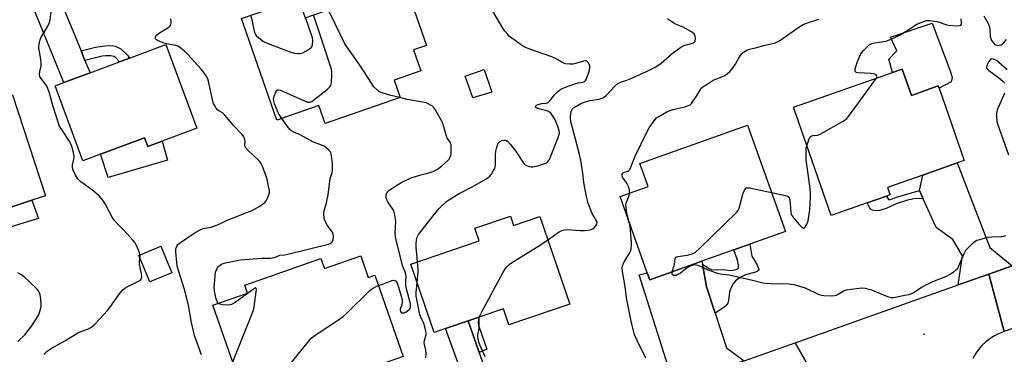
# Model space of a CAD drawing. Units: inches. Extents: x 1273760 to 1279760, y 477454 to 481454.
# Drawn here: x 1275161 to 1275564, y 480814 to 480951 of the extents above; entities that cross this region are included whole.
import ezdxf

# ---------------------------------------------------------------- set-up
doc = ezdxf.new("R2010")
doc.units = ezdxf.units.IN
doc.header["$MEASUREMENT"] = 0
for name, color, linetype in [('BLDG-Footprint', 5, 'Continuous'), ('CULTRL-Pad', 6, 'Continuous'), ('ELEV-Spot Elevation', 7, 'Continuous'), ('TRANS-Driveway', 251, 'Continuous'), ('TRANS-Non Street Sidewalk', 7, 'Continuous'), ('TRANS-Road', 130, 'Continuous'), ('Undefined', 1, 'Continuous')]:
    doc.layers.add(name, color=color, linetype=linetype)

msp = doc.modelspace()

# ---------------------------------------------------------------- linework, layer by layer
at = {"layer": 'BLDG-Footprint'}
for points, elevation in [([(1275311.12, 480971.71), (1275314.65, 480961.53), (1275319.53, 480963.23), (1275327.57, 480940.08), (1275322.25, 480938.23), (1275325.24, 480929.64), (1275314.23, 480925.82), (1275316.68, 480918.78), (1275285.98, 480908.12), (1275283.4, 480915.54), (1275266.12, 480909.53), (1275251.68, 480951.08), (1275257.31, 480953.04), (1275275.03, 480959.2), (1275276.14, 480956.01), (1275277.74, 480951.39), (1275289.68, 480955.54), (1275286.98, 480963.32), (1275298.03, 480967.16)], 321.34), ([(1275233.34, 480906.19), (1275219.22, 480900.97), (1275213.26, 480898.77), (1275211.97, 480902.27), (1275193.86, 480895.57), (1275186.64, 480892.9), (1275175.28, 480923.62), (1275178.9, 480924.96), (1275189.58, 480928.91), (1275201.64, 480933.36), (1275205.76, 480934.89), (1275220.7, 480940.41)], 317.23), ([(1275522.55, 480930.43), (1275526.32, 480919.65), (1275537.33, 480923.51), (1275537.66, 480922.57), (1275548.02, 480893), (1275545.17, 480892), (1275530.97, 480887.03), (1275516.56, 480881.98), (1275517.62, 480878.94), (1275516.08, 480878.4), (1275508.22, 480875.65), (1275493.48, 480870.49), (1275477.95, 480914.8), (1275518.54, 480929.02)], 330.55), ([(1275146.54, 480870.46), (1275127.48, 480864.25), (1275117.37, 480895.27), (1275130.75, 480899.63), (1275135.89, 480901.31), (1275132.52, 480911.66), (1275136.75, 480913.04), (1275153.32, 480918.44), (1275157.82, 480919.9), (1275171.31, 480878.54), (1275165.69, 480876.71)], 315.54), ([(1275440.41, 480851.72), (1275419.08, 480844.11), (1275418.05, 480846.99), (1275406.91, 480878.19), (1275418.38, 480882.28), (1275415.01, 480891.73), (1275459.12, 480907.48), (1275474.66, 480863.95), (1275460.11, 480858.76), (1275453.49, 480856.39)], 329.42), ([(1275361.96, 480870.24), (1275363.26, 480866.42), (1275374.07, 480870.12), (1275386.33, 480834.23), (1275361.33, 480825.69), (1275359.08, 480832.27), (1275348.97, 480828.82), (1275344.61, 480827.33), (1275335.37, 480824.17), (1275330.7, 480822.58), (1275321.15, 480850.52), (1275349.19, 480860.1), (1275347.42, 480865.27)], 325.58), ([(1275223.19, 480847.05), (1275214.13, 480843.26), (1275209.6, 480854.09), (1275218.66, 480857.88)], 316.63), ([(1275300.59, 480853.97), (1275303.67, 480845.13), (1275306.42, 480846.09), (1275318.01, 480812.79), (1275292.94, 480804.07), (1275290.98, 480809.73), (1275287.8, 480808.62), (1275289.77, 480802.97), (1275254.95, 480790.86), (1275240, 480833.82), (1275254.12, 480838.73), (1275253, 480841.97), (1275284.25, 480852.84), (1275285.66, 480848.78)], 356.45)]:
    msp.add_lwpolyline(points, close=True, dxfattribs=dict(at, elevation=elevation))
at = {"layer": 'CULTRL-Pad'}
for points in [[(1275534.84, 480949.26), (1275542.19, 480929.76), (1275543.03, 480927.01), (1275542.59, 480925.17), (1275537.66, 480922.57), (1275537.33, 480923.51), (1275526.32, 480919.65), (1275522.55, 480930.43), (1275518.54, 480929.02), (1275517.03, 480934.49), (1275520.4, 480937.91), (1275517.8, 480943.49)], [(1275354.31, 480920.9), (1275346.53, 480918.58), (1275343.45, 480927.49), (1275351.13, 480930.19)], [(1275211.97, 480902.27), (1275213.26, 480898.77), (1275219.22, 480900.97), (1275221.4, 480893.11), (1275197.07, 480886.03), (1275193.86, 480895.57)], [(1275168.5, 480869.29), (1275149.27, 480863.55), (1275146.54, 480870.46), (1275165.69, 480876.71)]]:
    msp.add_lwpolyline(points, close=True, dxfattribs=at)
at = {"layer": 'ELEV-Spot Elevation'}
msp.add_point((1275531.56, 480821.86, 329.68), dxfattribs=at)
at = {"layer": 'TRANS-Driveway'}
for points in [[(1275185.9, 480937.86), (1275187.52, 480933.93), (1275189.58, 480928.9), (1275178.9, 480924.96), (1275166.16, 480955.98), (1275176.37, 480959.61), (1275177.48, 480958.38)], [(1275567.63, 480849.9), (1275558.04, 480846.5), (1275545.47, 480842.05), (1275547.3, 480854.02), (1275543.3, 480860.7), (1275536.5, 480865.53), (1275531.21, 480877.3), (1275529.68, 480880.7), (1275530.97, 480887.03), (1275545.17, 480892), (1275558.51, 480857.4)], [(1275440.63, 480850.54), (1275442.33, 480841.21), (1275445.87, 480830.52), (1275450.57, 480816.33), (1275457.77, 480811), (1275429.03, 480800.85), (1275414.72, 480846.18), (1275418.05, 480846.99), (1275419.08, 480844.11), (1275440.41, 480851.72)], [(1275349.07, 480814.34), (1275360.69, 480780.48), (1275366.3, 480778.67), (1275351.63, 480773.48), (1275352.38, 480777.27), (1275335.37, 480824.17), (1275344.61, 480827.33)]]:
    msp.add_lwpolyline(points, close=True, dxfattribs=at)
at = {"layer": 'TRANS-Non Street Sidewalk'}
for points in [[(1275187.52, 480933.93), (1275185.9, 480937.86), (1275191.88, 480939.33), (1275195.59, 480940), (1275198.67, 480940.09), (1275199.94, 480939.8), (1275202.23, 480938.73), (1275204.93, 480936.14), (1275205.76, 480934.89), (1275201.64, 480933.36), (1275200.12, 480935.08), (1275199.49, 480935.53), (1275198, 480935.79), (1275196.07, 480935.83), (1275194.51, 480935.66)], [(1275531.21, 480877.3), (1275528.09, 480877.42), (1275524.72, 480876.73), (1275520.12, 480875.23), (1275516.02, 480873.37), (1275513.33, 480872.5), (1275511.55, 480872.42), (1275510.37, 480872.72), (1275509.64, 480873.09), (1275508.99, 480873.96), (1275508.22, 480875.65), (1275516.08, 480878.4), (1275517.02, 480877.07), (1275517.81, 480877.02), (1275519.83, 480877.86), (1275529.68, 480880.7)], [(1275445.87, 480830.52), (1275442.33, 480841.21), (1275440.63, 480850.54), (1275443.37, 480848.84), (1275444.38, 480848.41), (1275450.15, 480848.28), (1275452.41, 480847.95), (1275454.49, 480848.4), (1275455.09, 480848.7), (1275455.42, 480849.06), (1275455.47, 480850.27), (1275454.98, 480852.23), (1275453.49, 480856.39), (1275460.11, 480858.76), (1275460.94, 480853.8), (1275463.15, 480850.21), (1275463.82, 480848.53), (1275463.79, 480848.1), (1275463.04, 480847.51), (1275461.95, 480847.09), (1275458.36, 480846.15), (1275456.74, 480845.4), (1275454.46, 480843.98), (1275453.16, 480842.36), (1275452.03, 480840.08), (1275451.71, 480839.09), (1275451.37, 480835.67), (1275451.06, 480834.57), (1275450.41, 480833.68), (1275449.41, 480832.79)], [(1275349.07, 480814.34), (1275344.61, 480827.33), (1275348.97, 480828.82), (1275348.93, 480825.14), (1275352.22, 480815.77)]]:
    msp.add_lwpolyline(points, close=True, dxfattribs=at)
at = {"layer": 'TRANS-Road'}
msp.add_lwpolyline([(1275758.96, 480891.08), (1275613.94, 480840.34), (1275604.12, 480836.91), (1275600.84, 480835.76), (1275594.37, 480833.49), (1275564.32, 480822.98), (1275558.04, 480846.5), (1275567.63, 480849.9), (1275588.12, 480857.16), (1275626.9, 480871.14), (1275642.62, 480876.8), (1275679.89, 480890.24), (1275695.34, 480895.8), (1275697.35, 480896.53), (1275744.53, 480912.92)], close=True, dxfattribs=at)
for points in [[(1275490.66, 480797.3), (1275478.67, 480818.39), (1275545.47, 480842.05), (1275558.04, 480846.5), (1275564.32, 480822.98), (1275562.3, 480822.19), (1275560.36, 480821.21), (1275558.53, 480820.04), (1275556.82, 480818.7), (1275555.25, 480817.2), (1275553.83, 480815.56), (1275552.58, 480813.78), (1275551.5, 480811.89)], [(1275457.77, 480811), (1275478.67, 480818.39), (1275490.66, 480797.3)]]:
    msp.add_lwpolyline(points, dxfattribs=at)
at = {"layer": 'Undefined'}
for points, elevation in [([(1275210.09, 480854.3), (1275209.7, 480855.61), (1275209.06, 480857.21), (1275208.47, 480858.52), (1275208.04, 480859.25), (1275207.14, 480860.39), (1275203.5, 480864.53), (1275200.67, 480867.24), (1275199.5, 480868.57), (1275198.71, 480869.8), (1275195.79, 480875.25), (1275194.87, 480876.77), (1275194.35, 480877.48), (1275193.33, 480878.49), (1275190.69, 480880.71), (1275185.76, 480884.21), (1275184.61, 480885.5), (1275183.52, 480887.2), (1275182.66, 480888.99), (1275182.39, 480890.02), (1275182.44, 480891.04), (1275182.94, 480893.51), (1275183.06, 480894.6), (1275182.83, 480896.26), (1275182.17, 480898.7), (1275181.71, 480899.76), (1275181.02, 480901.04), (1275179.31, 480903.74), (1275177.58, 480906.23), (1275176.98, 480907.35), (1275176.34, 480909.1), (1275174.31, 480915.45), (1275172.94, 480920.59), (1275172.33, 480922.46), (1275171.72, 480923.72), (1275169.42, 480926.72), (1275169.06, 480927.42), (1275168.92, 480928.17), (1275169.05, 480929.48), (1275169.55, 480931.69), (1275169.62, 480932.77), (1275169.44, 480934.47), (1275168.62, 480938.94), (1275168.65, 480939.96), (1275168.85, 480941.33), (1275169.13, 480942.39), (1275169.48, 480943.17), (1275172.26, 480947.92), (1275172.87, 480949.21), (1275173.19, 480950.56), (1275173.78, 480954.91)], 316), ([(1275255.4, 480952.38), (1275255.88, 480950.71), (1275256.76, 480946.45), (1275257.14, 480945.06), (1275257.38, 480944.56), (1275257.71, 480944.12), (1275258.78, 480943.15), (1275260.66, 480941.75), (1275262.25, 480940.99), (1275271.94, 480937.33), (1275273.36, 480936.93), (1275274.85, 480936.78), (1275275.73, 480936.79), (1275276.56, 480936.96), (1275278.33, 480937.89), (1275279.53, 480938.67), (1275280.18, 480939.18), (1275280.51, 480939.59), (1275280.77, 480940.36), (1275280.89, 480942.1), (1275280.73, 480943.27), (1275277.99, 480951.48)], 318), ([(1275268.18, 480910.25), (1275267.09, 480911.82), (1275266.54, 480912.85), (1275265.23, 480916.17), (1275264.9, 480917.28), (1275264.84, 480918.13), (1275265.11, 480919.27), (1275265.73, 480920.94), (1275265.98, 480921.42), (1275266.27, 480921.8), (1275266.45, 480921.91), (1275266.88, 480921.95), (1275267.65, 480921.75), (1275277.85, 480917.28), (1275278.95, 480916.92), (1275279.72, 480916.89), (1275280.47, 480917.16), (1275281.19, 480917.63), (1275286.81, 480922.1), (1275287.88, 480923.08), (1275288.31, 480923.78), (1275288.53, 480924.87), (1275288.72, 480927.8), (1275288.75, 480929.26), (1275288.6, 480930.41), (1275281.17, 480952.58)], 320), ([(1275316.5, 480918.72), (1275312.38, 480919.71), (1275308.58, 480921), (1275307.84, 480921.39), (1275307.39, 480921.73), (1275306, 480923.19), (1275304.98, 480924.61), (1275300.18, 480931.95), (1275294.04, 480940.75), (1275288.2, 480952.89), (1275287.27, 480954.7)], 322), ([(1275323.9, 480851.46), (1275323.35, 480857.49), (1275323.3, 480859.18), (1275323.39, 480860.3), (1275323.61, 480861.38), (1275323.79, 480861.9), (1275324.21, 480862.64), (1275328.16, 480867.75), (1275330.31, 480870.27), (1275332.71, 480873.32), (1275333.97, 480874.6), (1275335.75, 480876.18), (1275336.96, 480877.03), (1275340.97, 480879.49), (1275346.24, 480882.24), (1275351.59, 480885.22), (1275352.82, 480885.99), (1275353.45, 480886.54), (1275354.14, 480887.43), (1275354.91, 480888.63), (1275355.32, 480889.36), (1275355.64, 480890.13), (1275355.8, 480891.27), (1275355.82, 480895.41), (1275355.96, 480896.85), (1275356.2, 480897.96), (1275356.63, 480899.31), (1275356.98, 480900.05), (1275357.46, 480900.65), (1275358.36, 480901.13), (1275359.37, 480901.36), (1275360.09, 480901.31), (1275360.74, 480900.91), (1275361.9, 480899.67), (1275364.08, 480896.97), (1275367.41, 480891.77), (1275368, 480891.18), (1275368.47, 480890.92), (1275369.25, 480890.67), (1275370.36, 480890.45), (1275371.19, 480890.41), (1275371.76, 480890.48), (1275373.17, 480890.83), (1275375.95, 480891.7), (1275376.71, 480892.06), (1275377.31, 480892.57), (1275377.92, 480893.43), (1275378.43, 480894.43), (1275381.58, 480902.45), (1275381.86, 480903.28), (1275382.05, 480904.12), (1275381.96, 480905.26), (1275381.27, 480907.37), (1275380.12, 480909.92), (1275379.39, 480911.17), (1275378.47, 480912.31), (1275377.58, 480912.99), (1275376.81, 480913.37), (1275373.6, 480914.15), (1275372.8, 480914.42), (1275372.26, 480914.8), (1275372.19, 480914.95), (1275372.22, 480915.27), (1275372.58, 480915.66), (1275373.29, 480915.95), (1275374.68, 480916.26), (1275376.74, 480916.47), (1275377.45, 480916.78), (1275378.02, 480917.31), (1275380.2, 480919.95), (1275381.36, 480921.24), (1275382, 480921.79), (1275382.93, 480922.35), (1275384.58, 480923.03), (1275388.37, 480924.34), (1275389.75, 480924.73), (1275391.68, 480925.07), (1275392.36, 480925.38), (1275392.72, 480925.72), (1275393.13, 480926.45), (1275394.33, 480929.87), (1275394.57, 480931.01), (1275394.47, 480931.83), (1275393.87, 480933.06), (1275393.54, 480933.45), (1275393.12, 480933.7), (1275392.65, 480933.8), (1275391.87, 480933.72), (1275388.66, 480932.64), (1275387.7, 480932.41), (1275386.26, 480932.37), (1275384.55, 480932.59), (1275383.5, 480933.01), (1275380.46, 480934.72), (1275378.58, 480935.61), (1275371.36, 480938), (1275368.14, 480939.22), (1275366.85, 480939.89), (1275362.47, 480943.03), (1275361.58, 480943.81), (1275360.8, 480944.65), (1275359.7, 480945.99), (1275358.86, 480947.18), (1275354.7, 480954.13)], 324), ([(1275556.04, 480952.27), (1275557.79, 480949.07), (1275558.23, 480948.08), (1275558.5, 480946.76), (1275558.69, 480943.71), (1275558.88, 480942.92), (1275559.18, 480942.17), (1275559.8, 480941.27), (1275560.58, 480940.53), (1275561.25, 480940.17), (1275561.76, 480940.11), (1275562.3, 480940.15), (1275563.1, 480940.37), (1275563.59, 480940.61), (1275564.24, 480941.17), (1275565.35, 480942.56)], 330), ([(1275235.27, 480813.38), (1275232.38, 480821.35), (1275231.19, 480826.61), (1275229.92, 480833.64), (1275229.17, 480837.07), (1275228.33, 480840.16), (1275225.95, 480847.56), (1275225.32, 480849.75), (1275225.12, 480851.19), (1275224.81, 480855.6), (1275224.83, 480856.76), (1275225, 480857.51), (1275225.32, 480858.16), (1275225.62, 480858.54), (1275226.64, 480859.39), (1275232.23, 480863.26), (1275234.69, 480864.62), (1275235.96, 480865.14), (1275239.24, 480865.7), (1275241.45, 480866.48), (1275242.81, 480867.06), (1275245.86, 480868.62), (1275248.34, 480869.47), (1275252.39, 480871.19), (1275256.01, 480872.51), (1275259.22, 480874.36), (1275260.89, 480875.48), (1275261.3, 480875.86), (1275261.78, 480876.53), (1275262.42, 480877.78), (1275262.95, 480879.07), (1275263.11, 480879.88), (1275263.1, 480880.73), (1275262.82, 480882.5), (1275262.19, 480885.41), (1275261.45, 480887.72), (1275260.33, 480890.58), (1275259.52, 480892.12), (1275258.83, 480893.03), (1275254.47, 480897.05), (1275253.35, 480898.28), (1275253.13, 480898.74), (1275253.05, 480899.21), (1275253.16, 480900.77), (1275253.11, 480901.6), (1275252.98, 480902.09), (1275252.67, 480902.72), (1275251.98, 480903.6), (1275248.21, 480907.41), (1275245.74, 480910.57), (1275244.85, 480911.6), (1275243.86, 480912.5), (1275242.45, 480913.28), (1275242.04, 480913.58), (1275241.32, 480914.41), (1275240.55, 480915.61), (1275240.2, 480916.39), (1275239.94, 480917.24), (1275237.98, 480926.01), (1275237.43, 480927.3), (1275236.31, 480929.02), (1275235.17, 480930.4), (1275229.75, 480936.42), (1275228.26, 480937.75), (1275226.25, 480939.32), (1275225.54, 480939.74), (1275224.76, 480940.01), (1275220.92, 480940.79), (1275219.58, 480941.17), (1275217.2, 480942.14), (1275216.78, 480942.41), (1275216.49, 480942.74), (1275216.39, 480943.14), (1275216.44, 480943.58), (1275216.6, 480944.02), (1275216.94, 480944.48), (1275217.61, 480945.01), (1275221.15, 480947.1), (1275222.08, 480947.75), (1275222.45, 480948.14), (1275222.7, 480948.58), (1275222.91, 480949.31), (1275222.91, 480949.84), (1275222.67, 480950.93)], 318), ([(1275377.35, 480860.51), (1275381.94, 480863.72), (1275383.22, 480864.37), (1275384.07, 480864.59), (1275385.24, 480864.72), (1275390.55, 480864.29), (1275392.29, 480864.39), (1275394.6, 480864.66), (1275395.68, 480864.97), (1275396.32, 480865.43), (1275397.02, 480866.22), (1275397.28, 480866.65), (1275397.43, 480867.12), (1275397.45, 480867.61), (1275397.26, 480868.32), (1275395.39, 480871.61), (1275394.6, 480873.37), (1275393.85, 480875.48), (1275393.08, 480878.27), (1275392.04, 480884.04), (1275391.66, 480887.86), (1275390.78, 480893.12), (1275390.12, 480895.99), (1275387.2, 480906.85), (1275386.77, 480908.81), (1275386.61, 480910.47), (1275386.65, 480912.21), (1275386.8, 480913.05), (1275387.25, 480913.95), (1275387.82, 480914.52), (1275388.8, 480915.14), (1275390.88, 480916.26), (1275392.6, 480917), (1275394.68, 480917.56), (1275398.37, 480918.1), (1275399.15, 480918.33), (1275400.09, 480918.76), (1275401.17, 480919.63), (1275404.75, 480923.43), (1275406.02, 480924.5), (1275407.21, 480925.1), (1275409.67, 480925.84), (1275411.04, 480926.4), (1275417.71, 480929.48), (1275421.27, 480931.24), (1275422.77, 480932.14), (1275423.72, 480932.81), (1275428.21, 480936.84), (1275431.81, 480939.44), (1275433.1, 480940.12), (1275436.23, 480940.91), (1275436.96, 480941.17), (1275437.33, 480941.39), (1275437.71, 480941.88), (1275437.82, 480942.88), (1275437.74, 480943.7), (1275437.53, 480944.46), (1275437.25, 480944.89), (1275436.62, 480945.42), (1275433.09, 480947.37), (1275429.31, 480948.93), (1275426.38, 480950.97)], 326), ([(1275410.81, 480879.58), (1275410.8, 480880.91), (1275410.55, 480882.06), (1275409.74, 480883.66), (1275407.93, 480886.17), (1275407.75, 480886.64), (1275407.79, 480887.35), (1275408, 480887.77), (1275408.33, 480888.04), (1275410.14, 480888.61), (1275410.52, 480888.87), (1275410.85, 480889.29), (1275411.34, 480890.31), (1275412.91, 480894.45), (1275417.96, 480904.9), (1275418.86, 480906.42), (1275421.28, 480909.76), (1275421.88, 480910.39), (1275422.8, 480911.05), (1275426.09, 480912.85), (1275427.38, 480913.48), (1275428.48, 480913.82), (1275431.04, 480914.36), (1275433.52, 480915.01), (1275434.86, 480915.44), (1275435.58, 480915.82), (1275436.18, 480916.39), (1275436.71, 480917.08), (1275438.18, 480919.26), (1275439.89, 480922.04), (1275440.43, 480922.72), (1275440.86, 480923.11), (1275442.57, 480924.29), (1275445.11, 480925.83), (1275448.59, 480927.21), (1275449.84, 480927.81), (1275450.8, 480928.5), (1275451.92, 480929.48), (1275452.86, 480930.56), (1275454.16, 480932.44), (1275455.08, 480933.88), (1275455.89, 480935.41), (1275456.36, 480936.13), (1275456.91, 480936.79), (1275457.55, 480937.37), (1275458.82, 480938.1), (1275459.91, 480938.5), (1275462.47, 480939.1), (1275466.39, 480940.24), (1275470.06, 480941.02), (1275471.13, 480941.39), (1275472.4, 480942.15), (1275480.19, 480947.54), (1275481.67, 480948.48), (1275483.4, 480949.27), (1275488.41, 480950.88)], 328), ([(1275512, 480926.73), (1275512.2, 480927.28), (1275512.14, 480927.67), (1275511.86, 480928), (1275511.18, 480928.34), (1275509.73, 480928.56), (1275504.58, 480928.91), (1275503.8, 480929.08), (1275503.59, 480929.18), (1275503.33, 480929.45), (1275503.25, 480929.81), (1275503.35, 480930.53), (1275504.23, 480933.53), (1275505.54, 480936.41), (1275505.97, 480937.14), (1275506.52, 480937.83), (1275508.35, 480939.72), (1275509.02, 480940.28), (1275509.5, 480940.58), (1275510.28, 480940.91), (1275511.4, 480941.2), (1275515.81, 480941.88), (1275517.98, 480942.7), (1275520.38, 480943.76), (1275521.68, 480944.44), (1275524.98, 480946.44), (1275528.57, 480948.76), (1275530.4, 480949.54), (1275532.54, 480950.26), (1275533.08, 480950.35), (1275533.92, 480950.33), (1275536.75, 480949.84), (1275538.13, 480949.47), (1275540.44, 480948.6), (1275541.53, 480948.35), (1275544.99, 480948.16), (1275546.29, 480948.23), (1275546.66, 480948.4), (1275546.82, 480948.81), (1275546.84, 480949.41), (1275546.71, 480951.02)], 330), ([(1275565.67, 480930.16), (1275562.19, 480933.17), (1275561.27, 480933.86), (1275560.06, 480934.5), (1275559.38, 480934.66), (1275559.18, 480934.64), (1275558.79, 480934.39), (1275558.13, 480933.51), (1275557.3, 480931.94), (1275557.09, 480931.2), (1275557.19, 480930.75), (1275557.49, 480930.36), (1275558.11, 480929.81), (1275562, 480927), (1275563.76, 480925.55), (1275564.69, 480924.58)], 330), ([(1275483.47, 480899.04), (1275484.48, 480901.91), (1275484.86, 480902.62), (1275485.2, 480902.97), (1275485.89, 480903.2), (1275487.85, 480903.39), (1275488.91, 480903.82), (1275498.16, 480909.02), (1275499.15, 480909.64), (1275499.82, 480910.19), (1275500.94, 480911.58), (1275511.27, 480925.63), (1275512, 480926.73)], 330), ([(1275564.57, 480920.52), (1275562.15, 480915.29), (1275561.5, 480913.69), (1275561.21, 480912.33), (1275561.17, 480910.94), (1275561.39, 480908.99), (1275561.74, 480907.59), (1275566.11, 480895.26)], 330), ([(1275307.9, 480841.84), (1275309.88, 480842.45), (1275313.3, 480843.89), (1275314.18, 480844), (1275314.57, 480843.89), (1275314.9, 480843.69), (1275315.25, 480843.24), (1275315.58, 480842.47), (1275317.17, 480837.44), (1275317.52, 480836.04), (1275317.55, 480834.6), (1275317.43, 480834.04), (1275316.77, 480832.16), (1275316.72, 480831.7), (1275316.82, 480831.14), (1275317.09, 480830.77), (1275317.49, 480830.56), (1275318.21, 480830.63), (1275319, 480830.95), (1275319.76, 480831.4), (1275320.37, 480831.92), (1275320.7, 480832.32), (1275320.98, 480832.99), (1275321.01, 480833.47), (1275320.93, 480834.24), (1275319.31, 480840.44), (1275319.05, 480841.89), (1275319, 480843.37), (1275319.15, 480845.67), (1275319.1, 480846.47), (1275318.82, 480847.4), (1275318.07, 480848.86), (1275317.69, 480849.94), (1275314.84, 480861.59), (1275314.73, 480863.25), (1275315.03, 480867.97), (1275314.6, 480870.76), (1275314.32, 480871.85), (1275313.99, 480872.62), (1275312.17, 480875.18), (1275311.51, 480876.4), (1275311.2, 480877.2), (1275311, 480878), (1275310.97, 480878.53), (1275311.03, 480879.05), (1275311.45, 480880.02), (1275312.22, 480880.82), (1275315.62, 480883.08), (1275317.38, 480884.06), (1275319.7, 480885.17), (1275321.3, 480885.85), (1275325.24, 480887.15), (1275328.05, 480887.82), (1275329.73, 480888.32), (1275330.79, 480888.76), (1275332.03, 480889.45), (1275333.65, 480890.66), (1275336.48, 480893.16), (1275336.84, 480893.59), (1275337.23, 480894.29), (1275337.52, 480895.05), (1275337.69, 480895.87), (1275337.7, 480898.56), (1275337.6, 480899.44), (1275337.44, 480899.99), (1275337.05, 480900.75), (1275336.05, 480902.19), (1275335.68, 480902.96), (1275334.39, 480907.67), (1275333.96, 480908.75), (1275331.41, 480913.46), (1275330.58, 480914.65), (1275329.93, 480915.2), (1275329.2, 480915.68), (1275328.19, 480916.24), (1275327.39, 480916.56), (1275325.97, 480916.88), (1275319.64, 480918), (1275316.5, 480918.72)], 322), ([(1275242.09, 480834.55), (1275241.71, 480835.14), (1275241.24, 480836.37), (1275240.61, 480839.44), (1275240.52, 480841.08), (1275240.84, 480845.48), (1275241.08, 480847.21), (1275241.65, 480848.72), (1275242.05, 480849.4), (1275242.39, 480849.79), (1275243.43, 480850.52), (1275244.15, 480850.83), (1275245.18, 480851.1), (1275251.34, 480852.33), (1275259.97, 480852.99), (1275263.38, 480853.05), (1275265.1, 480853.27), (1275265.9, 480853.51), (1275267.38, 480854.17), (1275269.52, 480854.36), (1275270.67, 480854.58), (1275287.29, 480858.74), (1275288.06, 480859.03), (1275288.5, 480859.33), (1275288.86, 480859.72), (1275289.22, 480860.42), (1275289.46, 480861.72), (1275289.28, 480862.82), (1275288.93, 480863.58), (1275287, 480866.39), (1275285.96, 480868.13), (1275285.6, 480869.22), (1275285.43, 480870.96), (1275285.52, 480872.39), (1275286.48, 480875.59), (1275287.21, 480879), (1275288.08, 480885.59), (1275288.83, 480888.1), (1275289.01, 480889.15), (1275289.06, 480890.27), (1275288.96, 480891.76), (1275288.6, 480895.04), (1275288.34, 480896.16), (1275288.09, 480896.64), (1275287.54, 480897.25), (1275286.45, 480898.16), (1275285.52, 480898.79), (1275280.98, 480900.61), (1275275.77, 480903.44), (1275273.11, 480904.59), (1275272.14, 480905.12), (1275271.54, 480905.67), (1275270.99, 480906.34), (1275268.18, 480910.25)], 320), ([(1275468.99, 480879.84), (1275474.74, 480878.62), (1275475.53, 480878.35), (1275475.96, 480878.07), (1275476.23, 480877.7), (1275476.48, 480876.97), (1275476.93, 480871.8), (1275477.11, 480870.98), (1275477.32, 480870.49), (1275478.13, 480869.41), (1275480.36, 480866.8), (1275481.31, 480865.79), (1275482.04, 480865.29), (1275482.21, 480865.28), (1275482.54, 480865.44), (1275482.99, 480865.98), (1275483.39, 480866.69), (1275483.73, 480867.46), (1275483.95, 480868.29), (1275484.64, 480872.84), (1275485.02, 480878.03), (1275484.95, 480879.78), (1275484.71, 480882.42), (1275483.46, 480891.35), (1275483.26, 480893.39), (1275483.14, 480895.44), (1275483.15, 480896.87), (1275483.24, 480898), (1275483.47, 480899.04)], 330), ([(1275410.67, 480867.65), (1275409.71, 480871.33), (1275409.39, 480873.69), (1275409.33, 480874.86), (1275409.51, 480875.98), (1275410.59, 480878.67), (1275410.81, 480879.58)], 328), ([(1275428.32, 480847.41), (1275429.16, 480850.44), (1275429.43, 480852.85), (1275429.75, 480853.39), (1275430.14, 480853.6), (1275430.65, 480853.73), (1275434.36, 480854.28), (1275436.06, 480854.63), (1275436.81, 480854.89), (1275437.66, 480855.37), (1275439.59, 480857.09), (1275454.75, 480871.79), (1275455.27, 480872.48), (1275455.71, 480873.52), (1275457.39, 480879.73), (1275458.01, 480881.03), (1275458.49, 480881.62), (1275458.69, 480881.75), (1275459.16, 480881.86), (1275459.96, 480881.8), (1275468.99, 480879.84)], 330), ([(1275417.43, 480812.08), (1275413.98, 480819), (1275412.83, 480821.64), (1275412.36, 480823.29), (1275411.47, 480827.21), (1275409.48, 480836.82), (1275408.98, 480841.38), (1275407.89, 480847.6), (1275407.76, 480849.06), (1275407.89, 480849.88), (1275408.27, 480850.91), (1275408.82, 480851.91), (1275410.79, 480855.06), (1275411.14, 480855.82), (1275411.39, 480856.88), (1275411.55, 480858.52), (1275411.54, 480859.62), (1275410.98, 480865.91), (1275410.67, 480867.65)], 328), ([(1275349.31, 480828.93), (1275349.58, 480829.68), (1275350.23, 480831.01), (1275358.86, 480847.05), (1275359.76, 480848.59), (1275360.43, 480849.45), (1275361.38, 480850.37), (1275362.35, 480851.05), (1275374.23, 480858.42), (1275377.35, 480860.51)], 326), ([(1275564.86, 480862.09), (1275564.05, 480861.81), (1275563.18, 480861.68), (1275559.28, 480861.64), (1275557.34, 480861.41), (1275554.26, 480860.57), (1275553.18, 480860.18), (1275552.43, 480859.78), (1275551.32, 480858.9), (1275549.85, 480857.56), (1275548.5, 480856.11), (1275547.82, 480854.82), (1275546.13, 480850.69), (1275545.5, 480849.36), (1275544.8, 480848.42), (1275543.53, 480847.19), (1275542.36, 480846.41), (1275540.39, 480845.36), (1275534.97, 480843.26), (1275531.72, 480841.74), (1275530.43, 480841.01), (1275527.48, 480838.96), (1275525.96, 480838.23), (1275525.12, 480838.01), (1275522.99, 480837.63), (1275519.75, 480836.85), (1275519, 480836.75), (1275518.22, 480836.78), (1275517.12, 480837.07), (1275514.67, 480837.96), (1275510.15, 480839.85), (1275507.37, 480840.52), (1275505.96, 480840.67), (1275501.58, 480840.21), (1275499.57, 480839.89), (1275498.5, 480839.46), (1275496.28, 480838.08), (1275495.53, 480837.75), (1275495, 480837.61), (1275493.58, 480837.51), (1275490.4, 480837.58), (1275489.56, 480837.7), (1275488.47, 480838.06), (1275482.88, 480840.73), (1275478.27, 480842.04), (1275477.1, 480842.28), (1275476.23, 480842.36), (1275468.89, 480842.48), (1275466.53, 480842.6), (1275465.38, 480842.77), (1275461.2, 480843.86), (1275452.9, 480845.8), (1275451.48, 480846.05), (1275448.11, 480846.43), (1275447.01, 480846.67), (1275442.99, 480848.07), (1275439.31, 480849.87), (1275438.23, 480850.2), (1275437.72, 480850.21), (1275436.93, 480850.1), (1275435.4, 480849.61), (1275434.43, 480849), (1275431.64, 480846.85), (1275430.63, 480846.27), (1275429.86, 480845.97), (1275429.36, 480845.88), (1275428.91, 480845.89), (1275428.4, 480846.12), (1275428.24, 480846.63), (1275428.32, 480847.41)], 330), ([(1275170.62, 480813.57), (1275172.02, 480814.92), (1275174.03, 480816.32), (1275179.48, 480819.24), (1275184.56, 480822.39), (1275186.2, 480823.12), (1275189.01, 480824.04), (1275190.24, 480824.75), (1275191.3, 480825.72), (1275193.94, 480828.4), (1275196.61, 480831.4), (1275197.69, 480832.77), (1275201.24, 480837.86), (1275202.16, 480839.03), (1275203.15, 480840.13), (1275203.83, 480840.67), (1275205.06, 480841.4), (1275209.47, 480843.52), (1275210.35, 480844.12), (1275210.72, 480844.75), (1275210.82, 480845.52), (1275210.68, 480846.64), (1275209.92, 480850.36), (1275209.91, 480851.66), (1275210.06, 480852.99)], 316), ([(1275210.06, 480852.99), (1275210.14, 480853.74), (1275210.09, 480854.3)], 316), ([(1275323.73, 480842.97), (1275324.17, 480847.37), (1275324.15, 480848.53), (1275323.9, 480851.46)], 324), ([(1275159.99, 480818.89), (1275162.96, 480821.8), (1275163.74, 480822.69), (1275165.72, 480825.34), (1275168.3, 480829.39), (1275168.73, 480830.33), (1275169.01, 480831.17), (1275169.49, 480833.16), (1275169.54, 480834.61), (1275169.31, 480837.22), (1275169.12, 480838.05), (1275168.81, 480838.81), (1275168.3, 480839.79), (1275167.79, 480840.51), (1275164.97, 480843.19), (1275162.61, 480845.3), (1275161.49, 480846.19), (1275159.93, 480846.99)], 314), ([(1275327.25, 480812.22), (1275327.37, 480813.95), (1275327.25, 480815.38), (1275326.68, 480817.62), (1275326.57, 480818.46), (1275326.67, 480819.33), (1275327.34, 480821.72), (1275327.38, 480822.27), (1275327.29, 480823.12), (1275326.91, 480824.84), (1275326.49, 480826.24), (1275325.3, 480828.58), (1275324.8, 480829.95), (1275323.28, 480837.4), (1275323.28, 480839.09), (1275323.73, 480842.97)], 324), ([(1275248.09, 480810.58), (1275256.54, 480831.65), (1275256.85, 480833.08), (1275257.74, 480839.23), (1275257.82, 480840.04), (1275257.76, 480840.65), (1275257.68, 480840.76), (1275257.44, 480840.79), (1275256.61, 480840.37), (1275249.12, 480834.92), (1275247.63, 480834.02), (1275247.09, 480833.86), (1275246.52, 480833.8), (1275243.85, 480833.94), (1275242.74, 480834.15), (1275242.28, 480834.37), (1275242.09, 480834.55)], 320), ([(1275260.25, 480792.7), (1275261.47, 480794.22), (1275264.48, 480796.92), (1275265.72, 480798.39), (1275266.63, 480799.84), (1275270.76, 480808.09), (1275271.48, 480809.39), (1275272.73, 480811.03), (1275279.09, 480818.85), (1275280.25, 480820.19), (1275281.84, 480821.43), (1275291.87, 480828.05), (1275293.31, 480829.07), (1275294.83, 480830.47), (1275304.33, 480839.74), (1275305.01, 480840.29), (1275306.19, 480841.04), (1275307.18, 480841.57), (1275307.9, 480841.84)], 322), ([(1275351.63, 480812.61), (1275349.4, 480817.48), (1275349.02, 480818.58), (1275348.7, 480819.97), (1275348.57, 480820.8), (1275348.55, 480821.63), (1275349.12, 480824.27), (1275349.11, 480824.83), (1275348.89, 480826.25), (1275348.9, 480826.82), (1275349.02, 480827.69), (1275349.31, 480828.93)], 326)]:
    msp.add_lwpolyline(points, dxfattribs=dict(at, elevation=elevation))

doc.saveas('drawing.dxf')
